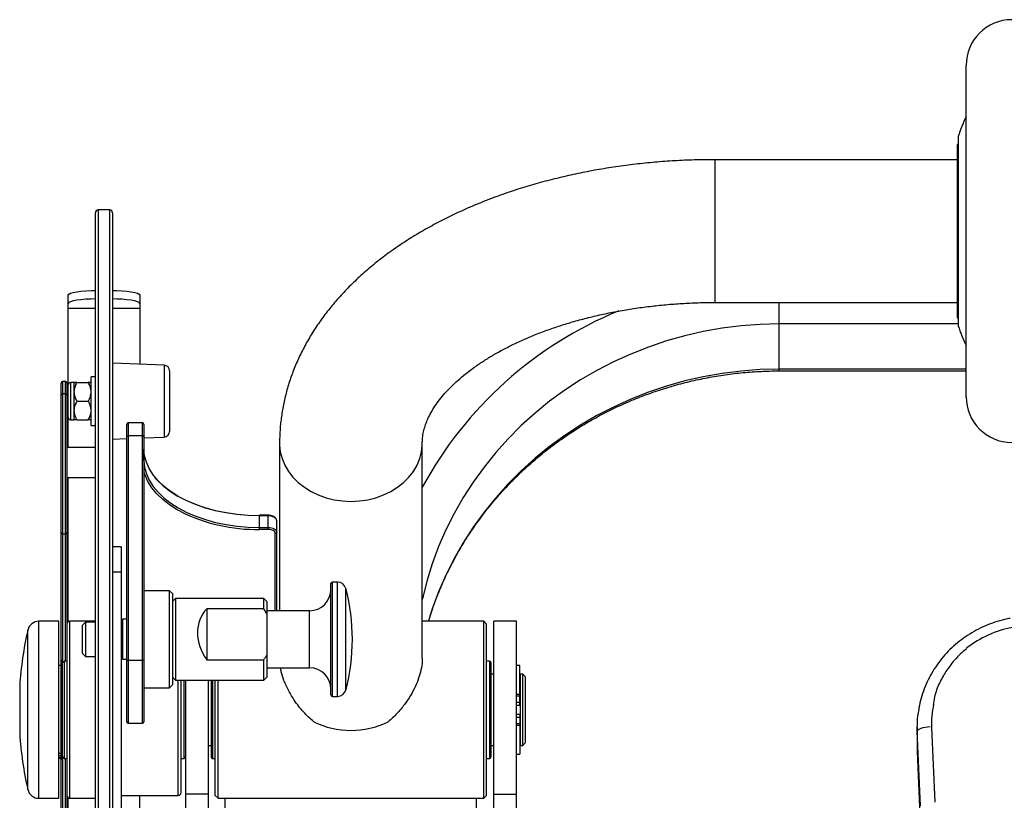
# Model space of a CAD drawing. Units: millimetres. Extents: x 27563 to 28669, y 1584 to 2796.
# Drawn here: x 27920 to 28265, y 2501 to 2775 of the extents above; entities that cross this region are included whole.
import ezdxf
from ezdxf.enums import TextEntityAlignment as Align

# ---------------------------------------------------------------- set-up
doc = ezdxf.new("R2010")
doc.units = ezdxf.units.MM
doc.styles.add('Annotative', font='arial.ttf')

# ---------------------------------------------------------------- blocks, each defined once
blk = doc.blocks.new('604H - Lower Back Extension')
for p, q in [((24.77, 285.73), (24.77, 401.73)), ((21.95, 376.73), (21.95, 310.73)), ((21.98, 376.89), (21.98, 310.58)), ((21.77, 313.48), (21.77, 373.98)), ((21.77, 368.73), (-63.23, 368.73)), ((-63.23, 368.73), (-63.23, 318.73)), ((-280.23, 6.86), (-280.23, 350.12)), ((-275.23, 351.12), (-279.23, 351.12)), ((-279.23, 351.12), (-279.23, 5.86)), ((-275.23, 5.86), (-275.23, 351.12)), ((-274.23, 350.12), (-274.23, 6.86)), ((-289.73, 321.34), (-289.54, 321.65)), ((-289.73, 267.97), (-289.73, 321.34)), ((-289.54, 321.65), (-288.97, 321.95)), ((-288.97, 321.95), (-288.05, 322.22)), ((-288.05, 322.22), (-286.8, 322.47)), ((-286.8, 322.47), (-285.29, 322.67)), ((-285.29, 322.67), (-283.56, 322.81)), ((-283.56, 322.81), (-281.68, 322.9)), ((-281.68, 322.9), (-280.23, 322.93)), ((-274.23, 322.93), (-272.78, 322.9)), ((-272.78, 322.9), (-270.9, 322.81)), ((-270.9, 322.81), (-269.18, 322.67)), ((-269.18, 322.67), (-267.66, 322.47)), ((-267.66, 322.47), (-266.42, 322.22)), ((-266.42, 322.22), (-265.49, 321.95)), ((-265.49, 321.95), (-264.92, 321.65)), ((-264.92, 321.65), (-264.73, 321.34)), ((-264.73, 321.34), (-264.73, 297.1)), ((-289.54, 318.69), (-289.73, 318.37)), ((-288.97, 318.99), (-289.54, 318.69)), ((-288.05, 319.26), (-288.97, 318.99)), ((-286.8, 319.5), (-288.05, 319.26)), ((-285.29, 319.7), (-286.8, 319.5)), ((-283.56, 319.85), (-285.29, 319.7)), ((-281.68, 319.94), (-283.56, 319.85)), ((-280.23, 319.97), (-281.68, 319.94)), ((-272.78, 319.94), (-274.23, 319.97)), ((-270.9, 319.85), (-272.78, 319.94)), ((-269.18, 319.7), (-270.9, 319.85)), ((-267.66, 319.5), (-269.18, 319.7)), ((-266.42, 319.26), (-267.66, 319.5)), ((-265.49, 318.99), (-266.42, 319.26)), ((-264.92, 318.69), (-265.49, 318.99)), ((-264.73, 318.37), (-264.92, 318.69)), ((-63.23, 318.73), (21.77, 318.73)), ((-40.73, 311.2), (-40.73, 318.73)), ((-289.73, 316.78), (-280.23, 316.78)), ((-274.23, 316.78), (-264.73, 316.78)), ((-54.08, 310.53), (-60.72, 309.7)), ((-47.42, 311.03), (-54.08, 310.53)), ((-40.73, 311.2), (-47.42, 311.03)), ((-40.73, 295.38), (-40.73, 311.2)), ((21.95, 311.2), (-40.73, 311.2)), ((-73.8, 307.06), (-80.21, 305.25)), ((-67.29, 308.54), (-73.8, 307.06)), ((-60.72, 309.7), (-67.29, 308.54)), ((-80.21, 305.25), (-86.51, 303.13)), ((-92.69, 300.69), (-98.73, 297.95)), ((-86.51, 303.13), (-92.69, 300.69)), ((-256.15, 296.75), (-274.23, 297.48)), ((-256.15, 296.75), (-256.15, 271.6)), ((-98.73, 297.95), (-104.61, 294.92)), ((-254.23, 294.76), (-254.23, 273.6)), ((-104.61, 294.92), (-110.31, 291.6)), ((-60.72, 293.88), (-67.29, 292.72)), ((-54.08, 294.71), (-60.72, 293.88)), ((-47.42, 295.21), (-54.08, 294.71)), ((-40.73, 295.38), (-47.42, 295.21)), ((24.77, 295.38), (-40.73, 295.38)), ((-40.73, 294.76), (-40.73, 295.38)), ((-40.73, 294.76), (24.77, 294.76)), ((-292.23, 66.19), (-292.23, 290.53)), ((-290.73, 291.03), (-291.73, 291.03)), ((-291.73, 291.03), (-291.73, 193.62)), ((-290.73, 193.12), (-290.73, 291.03)), ((-290.23, 290.53), (-290.23, 66.19)), ((-287.73, 290.68), (-288.98, 290.68)), ((-288.98, 290.68), (-288.98, 277.68)), ((-287.73, 277.68), (-287.73, 290.68)), ((-286.73, 290.68), (-282.73, 290.68)), ((-286.73, 290.68), (-282.73, 290.68)), ((-280.23, 292.68), (-281.73, 292.68)), ((-281.73, 275.68), (-281.73, 292.68)), ((-110.31, 291.6), (-115.82, 287.99)), ((-73.8, 291.24), (-80.21, 289.43)), ((-67.29, 292.72), (-73.8, 291.24)), ((-290.73, 286.8), (-291.73, 286.8)), ((-289.73, 288.18), (-290.23, 287.68)), ((-115.82, 287.99), (-121.13, 284.12)), ((-86.51, 287.31), (-92.69, 284.87)), ((-80.21, 289.43), (-86.51, 287.31)), ((-286.73, 284.17), (-282.73, 284.17)), ((-121.13, 284.12), (-126.21, 279.99)), ((-92.69, 284.87), (-98.73, 282.13)), ((-290.23, 280.68), (-289.73, 280.18)), ((-126.21, 279.99), (-131.06, 275.61)), ((-98.73, 282.13), (-104.61, 279.1)), ((-288.98, 277.68), (-287.73, 277.68)), ((-286.73, 277.68), (-282.73, 277.68)), ((-269.23, 171.91), (-269.23, 276.04)), ((-263.73, 276.54), (-268.73, 276.54)), ((-268.73, 276.54), (-268.73, 272.02)), ((-263.73, 272.02), (-263.73, 276.54)), ((-263.23, 276.04), (-263.23, 171.91)), ((-104.61, 279.1), (-110.31, 275.77)), ((-281.73, 275.68), (-280.23, 275.68)), ((-131.06, 275.61), (-135.67, 271)), ((-110.31, 275.77), (-115.82, 272.17)), ((-274.23, 270.88), (-269.23, 271.08)), ((-269.22, 271.8), (-269.23, 271.75)), ((-269.19, 271.85), (-269.22, 271.8)), ((-269.15, 271.9), (-269.19, 271.85)), ((-269.08, 271.94), (-269.15, 271.9)), ((-269.01, 271.97), (-269.08, 271.94)), ((-268.92, 272), (-269.01, 271.97)), ((-268.83, 272.02), (-268.92, 272)), ((-268.73, 272.02), (-268.83, 272.02)), ((-268.73, 272.02), (-268.73, 193.38)), ((-263.73, 272.02), (-268.73, 272.02)), ((-263.73, 193.38), (-263.73, 272.02)), ((-263.63, 272.02), (-263.73, 272.02)), ((-263.54, 272), (-263.63, 272.02)), ((-263.45, 271.97), (-263.54, 272)), ((-263.38, 271.94), (-263.45, 271.97)), ((-263.32, 271.9), (-263.38, 271.94)), ((-263.27, 271.85), (-263.32, 271.9)), ((-263.24, 271.8), (-263.27, 271.85)), ((-263.23, 271.75), (-263.24, 271.8)), ((-263.23, 271.32), (-256.15, 271.6)), ((-215.73, 269.43), (-215.72, 268.8)), ((-215.73, 269.4), (-215.73, 210.8)), ((-165.74, 268.8), (-165.73, 269.36)), ((-165.73, 194.19), (-165.73, 269.4)), ((-135.67, 271), (-140.01, 266.16)), ((-115.82, 272.17), (-121.13, 268.3)), ((-280.23, 267.97), (-290.23, 267.97)), ((-263.23, 267.36), (-263.23, 267.4)), ((-263.23, 267.35), (-263.23, 267.38)), ((-263.23, 263.29), (-263.23, 267.35)), ((-262.99, 265.06), (-263.23, 267.35)), ((-215.72, 268.8), (-215.46, 266.4)), ((-215.46, 266.4), (-214.85, 264.05)), ((-166.62, 264.05), (-166.01, 266.4)), ((-166.01, 266.4), (-165.74, 268.8)), ((-140.01, 266.16), (-144.08, 261.11)), ((-121.13, 268.3), (-126.21, 264.17)), ((-263.23, 263.32), (-263.23, 263.29)), ((-263.23, 263.29), (-262.99, 261)), ((-263.23, 263.29), (-263.23, 263.25)), ((-262.37, 262.79), (-262.99, 265.06)), ((-261.37, 260.56), (-262.37, 262.79)), ((-214.85, 264.05), (-213.9, 261.77)), ((-167.56, 261.77), (-166.62, 264.05)), ((-126.21, 264.17), (-131.06, 259.79)), ((-262.86, 258.26), (-263.23, 259.45)), ((-262.99, 261), (-262.37, 258.73)), ((-262.37, 258.73), (-261.37, 256.5)), ((-260, 258.41), (-261.37, 260.56)), ((-213.9, 261.77), (-212.62, 259.59)), ((-212.62, 259.59), (-211.04, 257.56)), ((-170.42, 257.56), (-168.84, 259.59)), ((-168.84, 259.59), (-167.56, 261.77)), ((-144.08, 261.11), (-147.87, 255.87)), ((-131.06, 259.79), (-135.67, 255.18)), ((-290.23, 257.47), (-280.23, 257.47)), ((-289.73, 206.98), (-289.73, 257.47)), ((-261.85, 256.01), (-262.86, 258.26)), ((-260.47, 253.82), (-261.85, 256.01)), ((-261.37, 256.5), (-260, 254.34)), ((-258.29, 256.34), (-260, 258.41)), ((-259.38, 257.33), (-258.73, 256.6)), ((-258.73, 256.6), (-256.65, 254.62)), ((-256.23, 254.37), (-258.29, 256.34)), ((-211.04, 257.56), (-209.18, 255.69)), ((-209.18, 255.69), (-207.05, 254.01)), ((-174.41, 254.01), (-172.29, 255.69)), ((-172.29, 255.69), (-170.42, 257.56)), ((-147.87, 255.87), (-151.37, 250.45)), ((-258.73, 251.73), (-260.47, 253.82)), ((-260, 254.34), (-258.29, 252.27)), ((-258.29, 252.27), (-256.23, 250.31)), ((-256.65, 254.62), (-254.25, 252.76)), ((-255.04, 253.4), (-256.23, 254.37)), ((-253.86, 252.54), (-255.04, 253.4)), ((-254.25, 252.76), (-251.55, 251.04)), ((-251.19, 250.84), (-253.86, 252.54)), ((-207.05, 254.01), (-204.7, 252.55)), ((-204.7, 252.55), (-202.15, 251.33)), ((-179.32, 251.33), (-176.76, 252.55)), ((-176.76, 252.55), (-174.41, 254.01)), ((-135.67, 255.18), (-140.01, 250.34)), ((-256.65, 249.74), (-258.73, 251.73)), ((-254.25, 247.88), (-256.65, 249.74)), ((-256.23, 250.31), (-256.14, 250.23)), ((-256.14, 250.23), (-253.86, 248.47)), ((-253.86, 248.47), (-251.19, 246.78)), ((-251.55, 251.04), (-248.57, 249.49)), ((-248.26, 249.31), (-251.19, 250.84)), ((-248.57, 249.49), (-245.35, 248.11)), ((-245.08, 247.95), (-248.26, 249.31)), ((-202.15, 251.33), (-199.44, 250.36)), ((-199.44, 250.36), (-196.6, 249.66)), ((-196.6, 249.66), (-193.69, 249.23)), ((-193.69, 249.23), (-190.73, 249.09)), ((-190.73, 249.09), (-187.77, 249.23)), ((-187.77, 249.23), (-184.86, 249.66)), ((-184.86, 249.66), (-182.03, 250.36)), ((-182.03, 250.36), (-179.32, 251.33)), ((-151.37, 250.45), (-154.56, 244.86)), ((-140.01, 250.34), (-144.08, 245.29)), ((-251.55, 246.17), (-254.25, 247.88)), ((-250.36, 245.51), (-251.55, 246.17)), ((-251.19, 246.78), (-248.26, 245.25)), ((-248.26, 245.25), (-245.08, 243.89)), ((-245.35, 248.11), (-241.92, 246.92)), ((-241.69, 246.77), (-245.08, 247.95)), ((-241.92, 246.92), (-238.31, 245.94)), ((-238.12, 245.8), (-241.69, 246.77)), ((-238.31, 245.94), (-234.54, 245.16)), ((-234.4, 245.03), (-238.12, 245.8)), ((-234.54, 245.16), (-230.67, 244.6)), ((-230.57, 244.48), (-234.4, 245.03)), ((-144.08, 245.29), (-147.87, 240.05)), ((-245.08, 243.89), (-241.69, 242.71)), ((-241.69, 242.71), (-238.12, 241.74)), ((-238.12, 241.74), (-234.4, 240.97)), ((-230.67, 244.6), (-226.72, 244.26)), ((-226.67, 244.14), (-230.57, 244.48)), ((-226.72, 244.26), (-222.73, 244.14)), ((-222.73, 244.03), (-226.67, 244.14)), ((-219.73, 244.24), (-222.73, 244.24)), ((-222.73, 244.03), (-222.73, 244.24)), ((-222.73, 239.27), (-222.73, 244.03)), ((-219.73, 244.03), (-222.73, 244.03)), ((-219.73, 244.03), (-219.73, 244.24)), ((-219.73, 239.27), (-219.73, 244.03)), ((-219.15, 244), (-219.73, 244.03)), ((-218.58, 243.9), (-219.15, 244)), ((-218.06, 243.73), (-218.58, 243.9)), ((-217.61, 243.52), (-218.06, 243.73)), ((-217.24, 243.25), (-217.61, 243.52)), ((-216.96, 242.95), (-217.24, 243.25)), ((-216.79, 242.62), (-216.96, 242.95)), ((-216.73, 242.28), (-216.79, 242.62)), ((-216.73, 210.8), (-216.73, 242.28)), ((-154.56, 244.86), (-157.44, 239.12)), ((-234.4, 240.97), (-230.57, 240.41)), ((-230.57, 240.41), (-226.67, 240.08)), ((-226.67, 240.08), (-222.73, 239.97)), ((-222.73, 239.97), (-219.73, 239.97)), ((-219.73, 239.27), (-222.73, 239.27)), ((-219.73, 239.97), (-219.15, 239.93)), ((-219.24, 239.24), (-219.73, 239.27)), ((-218.77, 239.16), (-219.24, 239.24)), ((-219.15, 239.93), (-218.58, 239.83)), ((-218.34, 239.02), (-218.77, 239.16)), ((-218.58, 239.83), (-218.06, 239.67)), ((-217.96, 238.84), (-218.34, 239.02)), ((-218.06, 239.67), (-217.61, 239.45)), ((-217.65, 238.62), (-217.96, 238.84)), ((-217.42, 238.37), (-217.65, 238.62)), ((-217.61, 239.45), (-217.24, 239.19)), ((-217.28, 238.1), (-217.42, 238.37)), ((-217.23, 237.81), (-217.28, 238.1)), ((-217.24, 239.19), (-216.96, 238.89)), ((-216.96, 238.89), (-216.79, 238.56)), ((-216.79, 238.56), (-216.73, 238.22)), ((-157.44, 239.12), (-160, 233.24)), ((-147.87, 240.05), (-151.37, 234.63)), ((-291.73, 237.72), (-290.73, 237.72)), ((-217.23, 210.8), (-217.23, 237.81)), ((-151.37, 234.63), (-154.56, 229.04)), ((-271.23, 233.16), (-274.23, 233.16)), ((-271.23, 233.16), (-271.23, 31.74)), ((-160, 233.24), (-162.23, 227.24)), ((-154.56, 229.04), (-157.44, 223.3)), ((-271.23, 224.25), (-274.23, 224.25)), ((-162.23, 227.24), (-164.13, 221.15)), ((-195.42, 220.8), (-197.23, 220.8)), ((-197.23, 180.8), (-197.23, 220.8)), ((-195.42, 180.8), (-195.42, 220.8)), ((-164.13, 221.15), (-165.69, 214.96)), ((-157.44, 223.3), (-160, 217.42)), ((-254.23, 217.8), (-263.23, 217.8)), ((-253.23, 216.8), (-254.23, 217.8)), ((-254.23, 183.8), (-254.23, 217.8)), ((-197.73, 181.3), (-197.73, 220.3)), ((-192.52, 183.04), (-192.52, 218.56)), ((-160, 217.42), (-162.23, 211.42)), ((-253.23, 216.8), (-253.23, 184.8)), ((-252.23, 215.05), (-253.23, 214.05)), ((-221.23, 215.05), (-252.23, 215.05)), ((-252.23, 215.05), (-252.23, 186.55)), ((-220.23, 214.05), (-221.23, 215.05)), ((-221.23, 211.49), (-221.23, 215.05)), ((-220.23, 214.05), (-220.23, 187.55)), ((-165.69, 214.96), (-165.73, 214.77)), ((-221.23, 211.49), (-241.23, 211.49)), ((-241.23, 211.49), (-241.23, 193.61)), ((-220.23, 209.84), (-221.23, 211.49)), ((-205.23, 210.8), (-220.23, 210.8)), ((-205.23, 190.8), (-205.23, 210.8)), ((-162.23, 211.42), (-163.61, 207.12)), ((-293.03, 207.12), (-300.03, 207.12)), ((-300.03, 145.12), (-300.03, 207.12)), ((-293.03, 145.12), (-293.03, 207.12)), ((-280.23, 207.12), (-289.23, 207.12)), ((-289.23, 145.12), (-289.23, 207.12)), ((-269.23, 207.8), (-270.73, 207.8)), ((-270.73, 207.8), (-270.73, 193.8)), ((-144.23, 207.12), (-165.73, 207.12)), ((-143.23, 206.12), (-144.23, 207.12)), ((-144.23, 145.12), (-144.23, 207.12)), ((-132.73, 207.12), (-140.73, 207.12)), ((-140.73, 132.58), (-140.73, 207.12)), ((-132.73, 119.43), (-132.73, 207.12)), ((-303.93, 148.24), (-303.93, 204)), ((-283.73, 206.8), (-284.73, 205.8)), ((-284.73, 195.8), (-284.73, 205.8)), ((-280.23, 206.8), (-283.73, 206.8)), ((-283.73, 206.8), (-283.73, 194.8)), ((-143.23, 146.12), (-143.23, 206.12)), ((-291.73, 193.62), (-291.93, 193.62)), ((-291.93, 158.62), (-291.93, 193.62)), ((-291.73, 158.62), (-291.73, 193.62)), ((-284.73, 195.8), (-283.73, 194.8)), ((-283.73, 194.8), (-280.23, 194.8)), ((-270.73, 193.8), (-269.23, 193.8)), ((-263.73, 193.38), (-268.73, 193.38)), ((-268.73, 193.38), (-268.73, 171.41)), ((-263.73, 171.41), (-263.73, 193.38)), ((-241.23, 193.61), (-221.23, 193.61)), ((-221.23, 186.55), (-221.23, 193.61)), ((-292.23, 191.62), (-293.03, 191.62)), ((-290.23, 193.12), (-291.23, 193.12)), ((-291.23, 193.12), (-291.23, 159.12)), ((-220.23, 190.8), (-205.23, 190.8)), ((-142.23, 193.12), (-143.23, 193.12)), ((-142.23, 193.12), (-142.23, 159.12)), ((-141.73, 192.62), (-141.73, 159.62)), ((-131.53, 191.6), (-132.73, 191.6)), ((-131.53, 177.62), (-131.53, 191.6)), ((-291.93, 188.62), (-292.23, 188.62)), ((-253.23, 187.55), (-252.23, 186.55)), ((-252.23, 186.55), (-221.23, 186.55)), ((-251.23, 146.12), (-251.23, 186.55)), ((-250.23, 147.12), (-250.23, 186.55)), ((-249.23, 186.55), (-249.23, 159.12)), ((-248.73, 186.55), (-248.73, 132.58)), ((-240.73, 186.55), (-240.73, 132.58)), ((-239.73, 186.55), (-239.73, 159.62)), ((-239.23, 186.55), (-239.23, 159.12)), ((-238.23, 146.12), (-238.23, 186.55)), ((-237.23, 145.12), (-237.23, 186.55)), ((-221.23, 186.55), (-220.23, 187.55)), ((-140.73, 188.62), (-141.73, 188.62)), ((-131.43, 188.07), (-131.53, 188.07)), ((-130.53, 188.62), (-131.43, 188.62)), ((-131.43, 188.62), (-131.43, 163.62)), ((-129.53, 187.62), (-130.53, 188.62)), ((-130.53, 163.62), (-130.53, 188.62)), ((-129.53, 164.62), (-129.53, 187.62)), ((-306.75, 184.49), (-306.75, 167.74)), ((-263.23, 183.8), (-254.23, 183.8)), ((-254.23, 183.8), (-253.23, 184.8)), ((-197.23, 180.8), (-195.42, 180.8)), ((-132.73, 181.62), (-131.53, 181.62)), ((-131.53, 180.9), (-132.73, 180.9)), ((-132.73, 178.77), (-131.53, 178.77)), ((-131.53, 177.62), (-132.73, 177.62)), ((-132.73, 174.62), (-131.53, 174.62)), ((-131.53, 173.46), (-132.73, 173.46)), ((-131.53, 174.62), (-131.53, 160.63)), ((7.69, 172.34), (7.89, 174.52)), ((-268.73, 171.41), (-263.73, 171.41)), ((-132.73, 171.33), (-131.53, 171.33)), ((-131.53, 170.62), (-132.73, 170.62)), ((7.62, 169.99), (7.62, 162.85)), ((7.64, 168.69), (7.69, 172.34)), ((7.98, 169.16), (7.73, 168.93)), ((8.38, 169.39), (7.98, 169.16)), ((8.93, 169.6), (8.38, 169.39)), ((9.61, 169.78), (8.93, 169.6)), ((10.39, 169.93), (9.61, 169.78)), ((11.24, 170.05), (10.39, 169.93)), ((12.14, 170.12), (11.24, 170.05)), ((12.64, 169.89), (13.77, 143.74)), ((7.73, 168.93), (7.64, 168.69)), ((8.77, 142.46), (7.64, 168.69)), ((7.64, 168.69), (7.64, 161.55)), ((-292.23, 163.62), (-291.93, 163.62)), ((-240.73, 163.62), (-239.73, 163.62)), ((-141.73, 163.62), (-140.73, 163.62)), ((-131.53, 164.17), (-131.43, 164.17)), ((-131.43, 163.62), (-130.53, 163.62)), ((-130.53, 163.62), (-129.53, 164.62)), ((7.62, 162.85), (7.64, 161.55)), ((-293.03, 160.89), (-292.23, 160.89)), ((-293.03, 160.13), (-292.23, 160.13)), ((-292.23, 159.32), (-293.03, 159.32)), ((-293.03, 159.24), (-292.23, 159.24)), ((-291.23, 159.12), (-290.23, 159.12)), ((-290.73, 66.19), (-290.73, 159.12)), ((-250.23, 159.12), (-249.23, 159.12)), ((-239.23, 159.12), (-238.23, 159.12)), ((-143.23, 159.12), (-142.23, 159.12)), ((-132.73, 160.63), (-131.53, 160.63)), ((7.64, 161.55), (8.77, 135.32)), ((-291.93, 158.62), (-291.73, 158.62)), ((-291.73, 158.62), (-291.73, 66.19)), ((-300.03, 145.12), (-293.03, 145.12)), ((-289.73, 94.59), (-289.73, 145.25)), ((-289.23, 145.12), (-280.23, 145.12)), ((-271.23, 146.12), (-251.23, 146.12)), ((-264.73, 135), (-264.73, 146.12)), ((-240.73, 146.63), (-248.73, 146.63)), ((-238.23, 146.12), (-237.23, 145.12)), ((-237.23, 145.12), (-144.23, 145.12)), ((-234.73, 134.7), (-234.73, 145.12)), ((-146.73, 135.31), (-146.73, 145.12)), ((-144.23, 145.12), (-143.23, 146.12)), ((-140.73, 146.63), (-132.73, 146.63))]:
    blk.add_line(p, q)
for centre, radius, start, end in [((40.77, 401.73), 16, 90, 180), ((71.87, 360.55), 52.5, 153.789, 161.8632), ((22.45, 376.73), 0.5, 161.8632, 180), ((22.77, 373.98), 1, 144.5704, 180), ((-279.23, 350.12), 1, 90, 180), ((-275.23, 350.12), 1, 0, 90), ((-44.81, 188.46), 137.56, 112.2529, 151.5253), ((22.77, 313.48), 1, 180, 215.4296), ((22.45, 310.73), 0.5, 180, 198.1368), ((71.87, 326.92), 52.5, 198.1368, 206.211), ((-256.23, 294.76), 2, 0, 87.7094), ((-291.73, 290.53), 0.5, 90, 180), ((-290.73, 290.53), 0.5, 0, 90), ((-288.98, 289.93), 0.75, 90, 180), ((-291.74, 286.31), 0.491, 88.9575, 178.8927), ((-290.72, 286.31), 0.491, 1.1073, 91.0425), ((40.77, 285.73), 16, 180, 270), ((-288.98, 278.43), 0.75, 180, 270), ((-268.73, 276.04), 0.5, 90, 180), ((-263.73, 276.04), 0.5, 0, 90), ((-256.23, 273.6), 2, 272.2906, 0), ((-223.79, 298.85), 59.59, 243.5208, 271.0169), ((-291.73, 238.22), 0.5, 180, 270), ((-290.73, 238.22), 0.5, 270, 0), ((-217.19, 238.27), 0.46, 264.7069, 353.4754), ((-197.23, 220.3), 0.5, 90, 180), ((-195.42, 217.8), 3, 14.6984, 90), ((-205.23, 218.3), 7.5, 270, 0), ((-260.23, 200.8), 70, 345.3016, 14.6984), ((-300.03, 203.12), 4, 90, 167.3196), ((-289.23, 206.12), 1, 90, 180), ((-271.73, 207.8), 1, 300, 0), ((-180.03, 176.12), 127, 167.3196, 176.2195), ((47.44, 169.51), 36.03, 100.3658, 128.6124), ((-271.73, 193.8), 1, 0, 60), ((-268.85, 192.08), 1.31, 84.578, 106.6964), ((-263.61, 192.08), 1.31, 73.3044, 95.4212), ((-291.23, 192.62), 0.5, 90, 180), ((-205.23, 183.3), 7.5, 0, 90), ((-142.23, 192.62), 0.5, 0, 90), ((-195.42, 183.8), 3, 270, 345.3016), ((-197.23, 181.3), 0.5, 180, 270), ((45.32, 171.02), 32.7, 167.5339, 181.9946), ((-268.73, 171.91), 0.5, 180, 270), ((-263.73, 171.91), 0.5, 270, 0), ((-190.73, 198.76), 29.85, 244.0836, 295.9164), ((-180.03, 176.12), 127, 183.7805, 192.6804), ((-291.23, 159.62), 0.5, 180, 270), ((-249.23, 159.62), 0.5, 270, 0), ((-239.23, 159.62), 0.5, 180, 270), ((-142.23, 159.62), 0.5, 270, 0), ((-300.03, 149.12), 4, 192.6804, 270), ((-289.23, 146.12), 1, 180, 270), ((-251.23, 147.12), 1, 270, 0)]:
    blk.add_arc(centre, radius, start, end)
blk.add_ellipse((-230.23, 200.8), major_axis=(-10.85, 10.85), ratio=0.85163, start_param=0.016515, end_param=1.394365)
for points, knots in [([(-63.23, 368.73), (-64.47, 368.73), (-68.02, 368.71), (-73.88, 368.53), (-80.79, 368.13), (-87.67, 367.53), (-94.5, 366.74), (-101.27, 365.75), (-107.97, 364.56), (-114.59, 363.18), (-121.11, 361.61), (-127.52, 359.84), (-133.81, 357.89), (-139.97, 355.74), (-145.99, 353.4), (-151.84, 350.88), (-157.53, 348.17), (-163.03, 345.28), (-168.33, 342.21), (-173.42, 338.96), (-178.28, 335.53), (-182.9, 331.95), (-187.25, 328.2), (-191.34, 324.3), (-195.13, 320.27), (-198.63, 316.12), (-201.81, 311.85), (-204.67, 307.48), (-207.21, 303.04), (-209.41, 298.52), (-211.29, 293.95), (-212.84, 289.34), (-214.06, 284.7), (-214.95, 280.04), (-215.52, 275.38), (-215.72, 271.83), (-215.73, 269.83), (-215.73, 269.4)], [0, 0, 0, 0, 0.016069, 0.046015, 0.075971, 0.105942, 0.135934, 0.165954, 0.196009, 0.226105, 0.256248, 0.286443, 0.316696, 0.347008, 0.377382, 0.407818, 0.438311, 0.468854, 0.499434, 0.53003, 0.560608, 0.591132, 0.62156, 0.651841, 0.681925, 0.711759, 0.741299, 0.770507, 0.799361, 0.827852, 0.855988, 0.88379, 0.911292, 0.938538, 0.965578, 0.992468, 1, 1, 1, 1]), ([(-165.73, 269.4), (-165.73, 269.67), (-165.71, 270.67), (-165.54, 272.33), (-165.09, 274.41), (-164.43, 276.45), (-163.55, 278.54), (-162.4, 280.71), (-160.96, 282.97), (-159.28, 285.23), (-157.33, 287.5), (-155.13, 289.76), (-152.67, 292.02), (-149.94, 294.26), (-146.95, 296.46), (-143.71, 298.63), (-140.21, 300.74), (-136.46, 302.78), (-132.48, 304.74), (-128.28, 306.61), (-123.86, 308.38), (-119.24, 310.03), (-114.44, 311.56), (-109.46, 312.97), (-104.33, 314.23), (-99.06, 315.35), (-93.67, 316.32), (-88.17, 317.13), (-82.59, 317.79), (-76.95, 318.27), (-71.25, 318.59), (-66.67, 318.72), (-64, 318.73), (-63.23, 318.73)], [0, 0, 0, 0, 0.016349, 0.059122, 0.098213, 0.134465, 0.168699, 0.204997, 0.239667, 0.273219, 0.306045, 0.338407, 0.370489, 0.402418, 0.434284, 0.466146, 0.498038, 0.529994, 0.562037, 0.594178, 0.626425, 0.658777, 0.691233, 0.723788, 0.756434, 0.789164, 0.821968, 0.854836, 0.887758, 0.920724, 0.953722, 0.986742, 1, 1, 1, 1]), ([(-163.54, 207.12), (-163, 208.84), (-161.86, 212.48), (-159.74, 217.94), (-157.29, 223.48), (-154.54, 228.9), (-151.51, 234.18), (-148.2, 239.32), (-144.63, 244.29), (-140.81, 249.08), (-136.74, 253.7), (-132.43, 258.11), (-127.9, 262.31), (-123.15, 266.3), (-118.2, 270.06), (-113.06, 273.58), (-107.74, 276.86), (-102.25, 279.88), (-96.62, 282.63), (-90.84, 285.13), (-84.95, 287.34), (-78.94, 289.28), (-72.85, 290.93), (-66.67, 292.3), (-60.43, 293.37), (-54.14, 294.15), (-47.93, 294.62), (-43.45, 294.76), (-41.09, 294.76), (-40.73, 294.76)], [0, 0, 0, 0, 0.034624, 0.073216, 0.111796, 0.150362, 0.188915, 0.227453, 0.265975, 0.304482, 0.342972, 0.381448, 0.419907, 0.458353, 0.496783, 0.5352, 0.573605, 0.611998, 0.650379, 0.688751, 0.727113, 0.765466, 0.803813, 0.842153, 0.880488, 0.918818, 0.957145, 0.993452, 1, 1, 1, 1]), ([(-286.73, 290.68), (-286.89, 290.4), (-287.42, 289.45), (-287.6, 288.4), (-287.73, 287.66)], [0, 0, 0, 0, 0.290546, 1, 1, 1, 1]), ([(-287.73, 290.68), (-287.61, 290.68), (-287.43, 290.68), (-286.9, 290.68), (-286.73, 290.68)], [0, 0, 0, 0, 0.6709971, 1, 1, 1, 1]), ([(-286.73, 290.68), (-287.13, 290.68), (-287.62, 290.68), (-287.71, 290.68), (-287.73, 290.68)], [0, 0, 0, 0, 0.7977083, 1, 1, 1, 1]), ([(-281.73, 287.66), (-281.86, 288.4), (-282.05, 289.45), (-282.58, 290.4), (-282.73, 290.68)], [0, 0, 0, 0, 0.709454, 1, 1, 1, 1]), ([(-282.73, 290.68), (-282.34, 290.68), (-281.84, 290.68), (-281.75, 290.68), (-281.73, 290.68)], [0, 0, 0, 0, 0.797724, 1, 1, 1, 1]), ([(-281.73, 290.68), (-281.85, 290.68), (-282.03, 290.68), (-282.56, 290.68), (-282.73, 290.68)], [0, 0, 0, 0, 0.6709971, 1, 1, 1, 1]), ([(-287.73, 287.19), (-287.63, 286.56), (-287.46, 285.51), (-286.94, 284.55), (-286.73, 284.17)], [0, 0, 0, 0, 0.6051, 1, 1, 1, 1]), ([(-282.73, 284.17), (-282.52, 284.55), (-282, 285.51), (-281.83, 286.56), (-281.73, 287.19)], [0, 0, 0, 0, 0.3949, 1, 1, 1, 1]), ([(-286.73, 284.17), (-287.13, 283.4), (-287.62, 282.42), (-287.71, 281.37), (-287.73, 281.16)], [0, 0, 0, 0, 0.797726, 1, 1, 1, 1]), ([(-281.73, 281.16), (-281.85, 281.86), (-282.03, 282.91), (-282.56, 283.86), (-282.73, 284.17)], [0, 0, 0, 0, 0.6709956, 1, 1, 1, 1]), ([(-287.73, 280.69), (-287.61, 279.99), (-287.43, 278.94), (-286.9, 277.99), (-286.73, 277.68)], [0, 0, 0, 0, 0.671, 1, 1, 1, 1]), ([(-282.73, 277.68), (-282.34, 278.45), (-281.84, 279.43), (-281.75, 280.48), (-281.73, 280.69)], [0, 0, 0, 0, 0.797715, 1, 1, 1, 1]), ([(-286.73, 277.68), (-287.13, 277.68), (-287.62, 277.68), (-287.71, 277.68), (-287.73, 277.68)], [0, 0, 0, 0, 0.7977114, 1, 1, 1, 1]), ([(-281.73, 277.68), (-281.85, 277.68), (-282.03, 277.68), (-282.56, 277.68), (-282.73, 277.68)], [0, 0, 0, 0, 0.671002, 1, 1, 1, 1]), ([(-216.73, 242.28), (-216.74, 242.42), (-216.78, 242.78), (-217.1, 243.29), (-217.67, 243.76), (-218.46, 244.1), (-219.2, 244.23), (-219.63, 244.24), (-219.73, 244.24)], [0, 0, 0, 0, 0.124097, 0.311983, 0.506433, 0.715869, 0.930162, 1, 1, 1, 1]), ([(40.2, 208.12), (39.55, 208), (37.73, 207.64), (34.81, 206.81), (31.49, 205.56), (28.29, 204.03), (25.25, 202.22), (22.38, 200.17), (19.71, 197.87), (17.27, 195.35), (15.07, 192.63), (13.12, 189.73), (11.45, 186.68), (10.06, 183.5), (8.98, 180.2), (8.25, 177.21), (8.02, 175.31), (7.93, 174.55)], [0, 0, 0, 0, 0.039365, 0.109809, 0.180264, 0.250704, 0.321125, 0.391521, 0.461889, 0.532224, 0.602525, 0.672789, 0.743015, 0.813205, 0.883361, 0.953488, 1, 1, 1, 1]), ([(25.06, 197.63), (24.48, 197.16), (23.12, 196.06), (21.23, 194.12), (18.96, 191.48), (16.67, 188.06), (14.86, 184.45), (13.79, 181.19), (13.34, 179.18), (13.29, 177.96), (13.28, 177.7)], [0, 0, 0, 0, 0.094143, 0.218126, 0.338531, 0.530217, 0.735354, 0.846637, 0.966483, 1, 1, 1, 1]), ([(-221.23, 193.61), (-221.06, 193.88), (-220.71, 194.43), (-220.39, 194.98), (-220.23, 195.26)], [0, 0, 0, 0, 0.5093407, 1, 1, 1, 1]), ([(-165.79, 194.16), (-165.77, 193.81), (-165.72, 192.51), (-166.13, 190.14), (-166.96, 187.15), (-168.2, 184.11), (-169.86, 181.02), (-171.99, 177.85), (-174.56, 174.72), (-176.64, 172.85), (-177.68, 171.91)], [0, 0, 0, 0, 0.0495339, 0.1787257, 0.2988953, 0.4219383, 0.555324, 0.6913781, 0.8442632, 1, 1, 1, 1]), ([(-203.78, 171.91), (-205, 173.02), (-207.47, 175.28), (-210.34, 179.03), (-212.63, 182.78), (-214.16, 186.2), (-215.07, 188.92), (-215.29, 190.35), (-215.36, 190.8)], [0, 0, 0, 0, 0.213816, 0.433346, 0.607472, 0.78616, 0.932874, 1, 1, 1, 1])]:
    blk.add_open_spline(points, degree=3, knots=knots)
at = {"style": 'Annotative'}
blk.add_attdef('XXX', text='', height=100, dxfattribs=at).set_placement((-335.27, -720.75), align=Align.MIDDLE_CENTER)

msp = doc.modelspace()

# ---------------------------------------------------------------- block references
msp.add_blockref('604H - Lower Back Extension', (28227.25, 2356.92))

doc.saveas('drawing.dxf')
